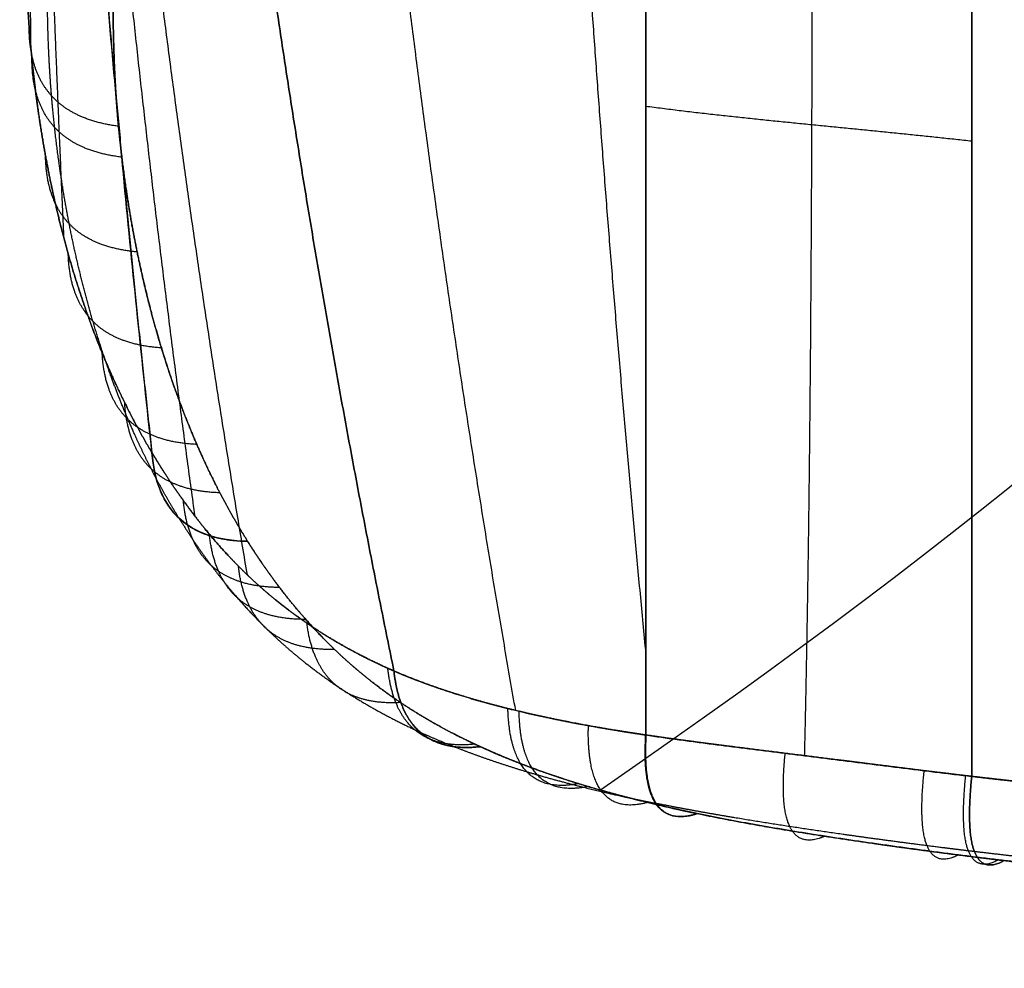
# Model space of a CAD drawing. Units: millimetres. Extents: x -443 to 355, y -198 to 198.
# Drawn here: x -272 to -200, y -198 to -128 of the extents above; entities that cross this region are included whole.
import ezdxf

# ---------------------------------------------------------------- set-up
doc = ezdxf.new("R2010")
doc.units = ezdxf.units.MM
doc.header["$MEASUREMENT"] = 0
doc.layers.add('IGES level 10000', color=7, linetype='Continuous', true_color=0x000000)

msp = doc.modelspace()

# ---------------------------------------------------------------- linework, layer by layer
at = {"layer": 'IGES level 10000'}
for points, degree, knots in [([(-255.47, -169.021, 86.337), (-261.172, -135.333, 83.759), (-265.492, -101.574, 81.851), (-268.342, -67.762, 80.595), (-271.265, -0.078, 79.335), (-268.341, 67.634, 80.599), (-265.491, 101.475, 81.855), (-261.17, 135.276, 83.763), (-255.468, 169.02, 86.338)], 5, [6.595721, 6.595721, 6.595721, 6.595721, 6.595721, 6.595721, 175.451811, 175.451811, 175.451811, 344.317012, 344.317012, 344.317012, 344.317012, 344.317012, 344.317012]), ([(-259.323, -164.702, 102.384), (-263.853, -131.895, 101.472), (-267.304, -98.994, 100.815), (-269.568, -66.026, 100.394), (-271.918, -0.024, 99.968), (-269.568, 65.986, 100.396), (-267.305, 98.963, 100.817), (-263.852, 131.877, 101.474), (-259.322, 164.701, 102.385)], 5, [6.905718, 6.905718, 6.905718, 6.905718, 6.905718, 6.905718, 175.451811, 175.451811, 175.451811, 344.001005, 344.001005, 344.001005, 344.001005, 344.001005, 344.001005]), ([(-262.496, 160.016, 120), (-265.983, 128.14, 120), (-268.613, 96.168, 120), (-270.352, 64.133, 120), (-272.107, 0, 120), (-270.352, -64.133, 120), (-268.613, -96.168, 120), (-265.984, -128.139, 120), (-262.496, -160.015, 120)], 5, [73.4911, 73.4911, 73.4911, 73.4911, 73.4911, 73.4911, 241.751911, 241.751911, 241.751911, 410.011955, 410.011955, 410.011955, 410.011955, 410.011955, 410.011955]), ([(-268.966, -144.262, 180.288), (-269.229, -138.475, 180.283), (-269.475, -132.688, 180.278), (-269.704, -126.9, 180.274), (-270.339, -109.585, 180.262), (-270.827, -92.27, 180.252), (-271.088, -80.741, 180.247), (-271.448, -60.549, 180.24), (-271.663, -40.356, 180.236), (-271.731, -31.692, 180.235), (-271.788, -21.247, 180.234), (-271.815, -10.801, 180.233), (-271.819, -9.02, 180.233), (-271.823, -6.148, 180.233), (-271.826, -3.275, 180.233), (-271.826, -2.183, 180.233), (-271.827, -0.084, 180.233), (-271.826, 2.015, 180.233), (-271.826, 3.023, 180.233), (-271.823, 6.049, 180.233), (-271.818, 9.075, 180.233), (-271.814, 11.093, 180.233), (-271.792, 19.172, 180.234), (-271.752, 27.251, 180.235), (-271.712, 33.312, 180.235), (-271.564, 50.748, 180.238), (-271.318, 68.184, 180.243), (-271.109, 79.559, 180.247), (-270.711, 96.622, 180.254), (-270.173, 113.685, 180.265), (-269.979, 119.372, 180.268), (-269.667, 127.763, 180.274), (-269.321, 136.153, 180.281), (-269.206, 138.856, 180.283), (-269.088, 141.559, 180.285), (-268.965, 144.261, 180.288)], 5, [-144.261783, -144.261783, -144.261783, -144.261783, -144.261783, -144.261783, -115.32609, -115.32609, -115.32609, -57.684923, -57.684923, -57.684923, -14.363546, -14.363546, -14.363546, -5.458148, -5.458148, -5.458148, 0, 0, 0, 5.038049, 5.038049, 5.038049, 15.129275, 15.129275, 15.129275, 45.433258, 45.433258, 45.433258, 102.309573, 102.309573, 102.309573, 130.747733, 130.747733, 130.747733, 144.261387, 144.261387, 144.261387, 144.261387, 144.261387, 144.261387]), ([(-271.404, -130.25, 234.674), (-271.43, -127.265, 234.674), (-271.452, -124.281, 234.673), (-271.471, -121.296, 234.673), (-271.548, -106.783, 234.671), (-271.552, -92.27, 234.671), (-271.525, -80.741, 234.672), (-271.464, -60.549, 234.673), (-271.402, -40.356, 234.674), (-271.379, -31.692, 234.674), (-271.358, -21.247, 234.675), (-271.347, -10.801, 234.675), (-271.346, -9.02, 234.675), (-271.344, -6.148, 234.675), (-271.343, -3.275, 234.675), (-271.343, -2.183, 234.675), (-271.343, -0.084, 234.675), (-271.343, 2.015, 234.675), (-271.343, 3.023, 234.675), (-271.344, 6.049, 234.675), (-271.346, 9.075, 234.675), (-271.347, 11.093, 234.675), (-271.355, 19.172, 234.675), (-271.369, 27.251, 234.675), (-271.383, 33.312, 234.674), (-271.429, 50.748, 234.674), (-271.485, 68.184, 234.672), (-271.52, 79.559, 234.672), (-271.552, 96.522, 234.671), (-271.51, 113.486, 234.672), (-271.486, 119.074, 234.672), (-271.45, 124.662, 234.673), (-271.403, 130.25, 234.674)], 5, [-130.250206, -130.250206, -130.250206, -130.250206, -130.250206, -130.250206, -115.32609, -115.32609, -115.32609, -57.684923, -57.684923, -57.684923, -14.363546, -14.363546, -14.363546, -5.458148, -5.458148, -5.458148, 0, 0, 0, 5.038049, 5.038049, 5.038049, 15.129275, 15.129275, 15.129275, 45.433258, 45.433258, 45.433258, 102.309573, 102.309573, 102.309573, 130.249791, 130.249791, 130.249791, 130.249791, 130.249791, 130.249791]), ([(-244.686, -176.087, 60.01), (-251.907, -140.927, 54.847), (-257.322, -105.754, 50.974), (-260.933, -70.566, 48.393), (-262.739, -35.335, 47.101), (-262.738, -0.091, 47.102), (-262.738, -0.061, 47.102), (-262.738, -0.032, 47.102), (-262.738, -0.002, 47.102)], 5, [483.343204, 483.343204, 483.343204, 483.343204, 483.343204, 483.343204, 652.535092, 652.535092, 652.535092, 652.676259, 652.676259, 652.676259, 652.676259, 652.676259, 652.676259]), ([(-262.738, -0.002, 47.102), (-262.738, -0.032, 47.102), (-262.738, -0.061, 47.102), (-262.738, -0.091, 47.102), (-262.739, -35.335, 47.101), (-260.933, -70.566, 48.393), (-257.322, -105.754, 50.974), (-251.907, -140.927, 54.847), (-244.686, -176.087, 60.01)], 5, [297.084746, 297.084746, 297.084746, 297.084746, 297.084746, 297.084746, 297.225913, 297.225913, 297.225913, 466.4178, 466.4178, 466.4178, 466.4178, 466.4178, 466.4178]), ([(-235.724, -178.996, 48.27), (-242.009, -143.267, 43.736), (-246.737, -107.505, 40.341), (-249.882, -71.721, 38.069), (-251.468, -35.904, 36.974), (-251.451, -0.091, 36.975), (-251.451, -0.061, 36.975), (-251.451, -0.032, 36.975), (-251.451, -0.002, 36.975)], 5, [6.492109, 6.492109, 6.492109, 6.492109, 6.492109, 6.492109, 175.451811, 175.451811, 175.451811, 175.592978, 175.592978, 175.592978, 175.592978, 175.592978, 175.592978]), ([(-226.155, -174.501, 39.315), (-229.521, -139.656, 36.848), (-232.045, -104.788, 35.002), (-233.711, -69.907, 33.767), (-234.533, -34.996, 33.181), (-234.478, -0.092, 33.182), (-234.478, -0.061, 33.182), (-234.478, -0.031, 33.182), (-234.478, -0.001, 33.182)], 5, [12.905873, 12.905873, 12.905873, 12.905873, 12.905873, 12.905873, 175.451811, 175.451811, 175.451811, 175.592978, 175.592978, 175.592978, 175.592978, 175.592978, 175.592978]), ([(-202.155, -183.854, 27.691), (-202.155, -174.483, 27.703), (-202.155, -165.138, 27.715), (-202.155, -155.837, 27.727), (-202.155, -133.438, 27.755), (-202.155, -111.039, 27.784), (-202.155, -98.03, 27.8), (-202.155, -74.084, 27.831), (-202.155, -50.138, 27.862), (-202.155, -39.197, 27.876), (-202.155, -24.794, 27.894), (-202.155, -10.39, 27.913), (-202.155, -6.927, 27.917), (-202.155, -3.463, 27.922), (-202.155, 0, 27.926)], 5, [28.811137, 28.811137, 28.811137, 28.811137, 28.811137, 28.811137, 75.330121, 75.330121, 75.330121, 139.761003, 139.761003, 139.761003, 193.997912, 193.997912, 193.997912, 211.167572, 211.167572, 211.167572, 211.167572, 211.167572, 211.167572]), ([(-226.155, -180.804, 40.203), (-226.155, -178.483, 39.85), (-226.155, -176.154, 39.521), (-226.155, -173.819, 39.214), (-226.155, -168.359, 38.544), (-226.155, -162.877, 37.969), (-226.155, -159.738, 37.666), (-226.155, -150.349, 36.832), (-226.155, -140.924, 36.179), (-226.155, -134.653, 35.803), (-226.155, -119.397, 35.006), (-226.155, -104.107, 34.44), (-226.155, -95.13, 34.164), (-226.155, -74.792, 33.644), (-226.155, -54.435, 33.322), (-226.155, -43.103, 33.19), (-226.155, -29.716, 33.083), (-226.155, -16.328, 33.028), (-226.155, -14.294, 33.021), (-226.155, -11.241, 33.013), (-226.155, -8.189, 33.006), (-226.155, -7.171, 33.005), (-226.155, -5.422, 33.002), (-226.155, -3.673, 33), (-226.155, -2.941, 33), (-226.155, -1.924, 32.999), (-226.155, -0.906, 32.999), (-226.155, -0.572, 32.999), (-226.155, -0.286, 32.999), (-226.155, 0, 32.999)], 5, [10.167599, 10.167599, 10.167599, 10.167599, 10.167599, 10.167599, 26.428395, 26.428395, 26.428395, 48.118084, 48.118084, 48.118084, 91.205672, 91.205672, 91.205672, 152.68753, 152.68753, 152.68753, 230.132726, 230.132726, 230.132726, 244.013547, 244.013547, 244.013547, 250.953958, 250.953958, 250.953958, 255.946267, 255.946267, 255.946267, 257.894369, 257.894369, 257.894369, 257.894369, 257.894369, 257.894369]), ([(-226.155, 0, 32.999), (-226.155, -3.4, 32.999), (-226.154, -6.801, 33.002), (-226.155, -10.199, 33.009), (-226.155, -24.338, 33.049), (-226.155, -38.476, 33.148), (-226.155, -49.215, 33.259), (-226.155, -72.719, 33.592), (-226.155, -96.218, 34.168), (-226.155, -108.981, 34.573), (-226.155, -131.073, 35.473), (-226.155, -153.129, 37.004), (-226.155, -162.338, 37.8), (-226.155, -171.59, 38.801), (-226.155, -180.804, 40.203)], 5, [236.949795, 236.949795, 236.949795, 236.949795, 236.949795, 236.949795, 254.119455, 254.119455, 254.119455, 308.356363, 308.356363, 308.356363, 372.787246, 372.787246, 372.787246, 419.912806, 419.912806, 419.912806, 419.912806, 419.912806, 419.912806]), ([(-214.453, -182.331, 33.406), (-214.233, -173.026, 33.062), (-214.098, -163.739, 32.864), (-214.009, -154.505, 32.731), (-213.876, -132.295, 32.503), (-213.856, -110.085, 32.401), (-213.85, -97.197, 32.348), (-213.848, -73.467, 32.278), (-213.849, -49.726, 32.244), (-213.85, -38.877, 32.235), (-213.851, -24.592, 32.231), (-213.85, -10.306, 32.234), (-213.849, -6.871, 32.235), (-213.85, -3.436, 32.236), (-213.85, -0.001, 32.238)], 5, [7.884586, 7.884586, 7.884586, 7.884586, 7.884586, 7.884586, 54.529714, 54.529714, 54.529714, 118.960597, 118.960597, 118.960597, 173.197505, 173.197505, 173.197505, 190.367166, 190.367166, 190.367166, 190.367166, 190.367166, 190.367166]), ([(-128.726, -15, 411.897), (-129.517, -40.907, 407.991), (-136.083, -96.739, 374.632), (-173.354, -146.208, 212.365), (-229.486, -184.861, 53.651)], 3, [274.968479, 274.968479, 274.968479, 274.968479, 380.968105, 505.557058, 505.557058, 505.557058, 505.557058]), ([(-262.497, -160.016, 120), (-262.937, -159.277, 122.795), (-263.357, -158.54, 125.59), (-263.756, -157.803, 128.388), (-264.518, -156.332, 133.984), (-265.211, -154.864, 139.584), (-265.541, -154.131, 142.384), (-266.486, -151.936, 150.778), (-267.304, -149.747, 159.174), (-267.799, -148.291, 164.768), (-268.7, -145.382, 175.961), (-269.437, -142.485, 187.142), (-269.768, -141.038, 192.734), (-270.36, -138.157, 203.89), (-270.821, -135.29, 215.023), (-271.02, -133.863, 220.575), (-271.245, -131.973, 227.941), (-271.42, -130.092, 235.293), (-271.46, -129.624, 237.121), (-271.637, -127.418, 245.761), (-271.743, -125.226, 254.382), (-271.781, -123.509, 261.168), (-271.792, -120.583, 272.796), (-271.768, -117.701, 284.336), (-271.76, -116.509, 289.122), (-271.762, -114.896, 295.616), (-271.81, -113.303, 302.038), (-271.827, -112.881, 303.742), (-271.857, -112.282, 306.155), (-271.898, -111.688, 308.553), (-271.911, -111.513, 309.255), (-271.963, -110.867, 311.86), (-272.031, -110.223, 314.442), (-272.089, -109.756, 316.308), (-272.156, -109.291, 318.161), (-272.231, -108.828, 320)], 5, [304.743879, 304.743879, 304.743879, 304.743879, 304.743879, 304.743879, 320.061789, 320.061789, 320.061789, 335.3799, 335.3799, 335.3799, 365.977086, 365.977086, 365.977086, 396.622814, 396.622814, 396.622814, 427.178522, 427.178522, 427.178522, 437.216786, 437.216786, 437.216786, 474.921947, 474.921947, 474.921947, 501.881901, 501.881901, 501.881901, 511.66918, 511.66918, 511.66918, 515.792397, 515.792397, 515.792397, 526.849895, 526.849895, 526.849895, 526.849895, 526.849895, 526.849895]), ([(-272.231, -108.828, 320), (-272.156, -109.291, 318.161), (-272.089, -109.756, 316.308), (-272.031, -110.223, 314.442), (-271.963, -110.867, 311.86), (-271.911, -111.513, 309.255), (-271.898, -111.688, 308.553), (-271.857, -112.282, 306.155), (-271.827, -112.881, 303.742), (-271.81, -113.303, 302.038), (-271.762, -114.896, 295.616), (-271.76, -116.509, 289.122), (-271.768, -117.701, 284.336), (-271.792, -120.583, 272.796), (-271.781, -123.509, 261.168), (-271.743, -125.226, 254.382), (-271.637, -127.418, 245.761), (-271.46, -129.624, 237.121), (-271.42, -130.092, 235.293), (-271.113, -133.393, 222.391), (-270.651, -136.722, 209.445), (-270.13, -139.598, 198.297), (-268.822, -145.376, 175.955), (-266.857, -151.204, 153.567), (-265.679, -154.127, 142.365), (-264.258, -157.064, 131.171), (-262.497, -160.015, 120)], 5, [2910.205265, 2910.205265, 2910.205265, 2910.205265, 2910.205265, 2910.205265, 2921.262764, 2921.262764, 2921.262764, 2925.385981, 2925.385981, 2925.385981, 2935.173261, 2935.173261, 2935.173261, 2962.133217, 2962.133217, 2962.133217, 2999.83838, 2999.83838, 2999.83838, 3009.876645, 3009.876645, 3009.876645, 3071.078085, 3071.078085, 3071.078085, 3132.311281, 3132.311281, 3132.311281, 3132.311281, 3132.311281, 3132.311281]), ([(-260.497, -164.849, 121.566), (-260.948, -164.121, 124.348), (-261.377, -163.392, 127.132), (-261.785, -162.664, 129.917), (-262.566, -161.209, 135.493), (-263.276, -159.756, 141.073), (-263.615, -159.029, 143.865), (-264.586, -156.853, 152.234), (-265.429, -154.681, 160.608), (-265.942, -153.236, 166.189), (-266.877, -150.347, 177.358), (-267.646, -147.467, 188.518), (-267.994, -146.029, 194.1), (-268.618, -143.161, 205.237), (-269.109, -140.306, 216.353), (-269.323, -138.884, 221.897), (-269.567, -137, 229.252), (-269.76, -135.124, 236.593), (-269.805, -134.658, 238.418), (-270.002, -132.457, 247.043), (-270.126, -130.27, 255.649), (-270.178, -128.556, 262.425), (-270.208, -125.632, 274.037), (-270.2, -122.748, 285.571), (-270.198, -121.554, 290.356), (-270.208, -119.938, 296.854), (-270.262, -118.34, 303.284), (-270.28, -117.916, 304.992), (-270.312, -117.316, 307.41), (-270.355, -116.72, 309.814), (-270.369, -116.545, 310.518), (-270.424, -115.895, 313.131), (-270.496, -115.249, 315.723), (-270.558, -114.781, 317.597), (-270.629, -114.315, 319.457), (-270.709, -113.851, 321.302)], 5, [304.744766, 304.744766, 304.744766, 304.744766, 304.744766, 304.744766, 320.061789, 320.061789, 320.061789, 335.3799, 335.3799, 335.3799, 365.977086, 365.977086, 365.977086, 396.622814, 396.622814, 396.622814, 427.178522, 427.178522, 427.178522, 437.216786, 437.216786, 437.216786, 474.921947, 474.921947, 474.921947, 501.881901, 501.881901, 501.881901, 511.66918, 511.66918, 511.66918, 515.792397, 515.792397, 515.792397, 526.850579, 526.850579, 526.850579, 526.850579, 526.850579, 526.850579]), ([(-265.977, -116.34, 322.11), (-265.893, -116.802, 320.246), (-265.817, -117.267, 318.366), (-265.75, -117.735, 316.473), (-265.673, -118.38, 313.854), (-265.612, -119.028, 311.219), (-265.597, -119.203, 310.508), (-265.549, -119.798, 308.085), (-265.511, -120.395, 305.651), (-265.489, -120.817, 303.933), (-265.421, -122.403, 297.468), (-265.395, -124.002, 290.952), (-265.385, -125.18, 286.159), (-265.362, -128.023, 274.618), (-265.301, -130.897, 263.023), (-265.232, -132.579, 256.264), (-265.087, -134.725, 247.683), (-264.869, -136.885, 239.082), (-264.82, -137.342, 237.261), (-264.611, -139.183, 229.94), (-264.351, -141.033, 222.605), (-264.127, -142.43, 217.078), (-263.616, -145.234, 205.996), (-262.975, -148.052, 194.897), (-262.621, -149.466, 189.336), (-261.838, -152.297, 178.22), (-260.894, -155.137, 167.103), (-260.379, -156.558, 161.551), (-259.532, -158.693, 153.225), (-258.56, -160.831, 144.911), (-258.221, -161.544, 142.139), (-257.512, -162.971, 136.6), (-256.734, -164.399, 131.071), (-256.327, -165.113, 128.309), (-255.901, -165.826, 125.551), (-255.453, -166.54, 122.797)], 5, [534.519066, 534.519066, 534.519066, 534.519066, 534.519066, 534.519066, 545.577931, 545.577931, 545.577931, 549.701149, 549.701149, 549.701149, 559.488428, 559.488428, 559.488428, 586.448383, 586.448383, 586.448383, 624.153544, 624.153544, 624.153544, 634.191808, 634.191808, 634.191808, 664.747516, 664.747516, 664.747516, 695.393245, 695.393245, 695.393245, 725.990432, 725.990432, 725.990432, 741.308543, 741.308543, 741.308543, 756.624676, 756.624676, 756.624676, 756.624676, 756.624676, 756.624676]), ([(-255.453, -166.54, 122.797), (-256.348, -165.113, 128.306), (-257.16, -163.685, 133.83), (-257.898, -162.257, 139.366), (-259.249, -159.405, 150.447), (-260.379, -156.558, 161.551), (-260.894, -155.137, 167.103), (-262.309, -150.88, 183.766), (-263.361, -146.643, 200.428), (-263.931, -143.831, 211.524), (-264.452, -140.573, 224.412), (-264.82, -137.342, 237.261), (-264.869, -136.885, 239.082), (-265.087, -134.725, 247.683), (-265.232, -132.579, 256.264), (-265.301, -130.897, 263.023), (-265.362, -128.023, 274.618), (-265.385, -125.18, 286.159), (-265.395, -124.002, 290.952), (-265.421, -122.403, 297.468), (-265.489, -120.817, 303.933), (-265.511, -120.395, 305.651), (-265.549, -119.798, 308.085), (-265.597, -119.203, 310.508), (-265.612, -119.028, 311.219), (-265.673, -118.38, 313.854), (-265.75, -117.735, 316.473), (-265.817, -117.267, 318.366), (-265.893, -116.802, 320.246), (-265.977, -116.34, 322.11)], 5, [1160.368859, 1160.368859, 1160.368859, 1160.368859, 1160.368859, 1160.368859, 1191.003106, 1191.003106, 1191.003106, 1221.600293, 1221.600293, 1221.600293, 1282.801729, 1282.801729, 1282.801729, 1292.839994, 1292.839994, 1292.839994, 1330.545155, 1330.545155, 1330.545155, 1357.50511, 1357.50511, 1357.50511, 1367.292389, 1367.292389, 1367.292389, 1371.415606, 1371.415606, 1371.415606, 1382.474469, 1382.474469, 1382.474469, 1382.474469, 1382.474469, 1382.474469]), ([(-244.686, -176.087, 60.01), (-244.767, -176.052, 60.144), (-244.847, -176.017, 60.279), (-244.976, -175.96, 60.496), (-246.396, -175.328, 62.915), (-247.73, -174.658, 65.442), (-248.917, -173.993, 67.927), (-251.243, -172.549, 73.296), (-253.3, -170.983, 79.083), (-254.301, -170.14, 82.199), (-255.722, -168.824, 87.062), (-257.024, -167.448, 92.164), (-257.45, -166.978, 93.91), (-258.278, -166.024, 97.452), (-259.063, -165.047, 101.093), (-259.447, -164.55, 102.949), (-260.326, -163.37, 107.361), (-261.151, -162.166, 111.882), (-261.61, -161.464, 114.526), (-262.056, -160.75, 117.218), (-262.486, -160.032, 119.935), (-262.49, -160.026, 119.957), (-262.493, -160.021, 119.978), (-262.496, -160.015, 120)], 5, [0, 0, 0, 0, 0, 0, 1.09252, 1.09252, 1.09252, 19.466622, 19.466622, 19.466622, 39.298239, 39.298239, 39.298239, 49.382665, 49.382665, 49.382665, 59.452155, 59.452155, 59.452155, 73.221641, 73.221641, 73.221641, 73.331249, 73.331249, 73.331249, 73.331249, 73.331249, 73.331249]), ([(-262.496, -160.015, 120), (-262.469, -160.06, 119.829), (-262.443, -160.104, 119.662), (-262.416, -160.15, 119.491), (-262.361, -160.239, 119.151), (-262.307, -160.329, 118.813), (-262.28, -160.374, 118.643), (-262.198, -160.508, 118.136), (-262.115, -160.642, 117.629), (-262.06, -160.731, 117.292), (-261.894, -160.999, 116.281), (-261.725, -161.266, 115.274), (-261.611, -161.444, 114.605), (-261.268, -161.975, 112.602), (-260.914, -162.504, 110.616), (-260.674, -162.854, 109.3), (-260.075, -163.708, 106.097), (-259.447, -164.55, 102.949), (-259.063, -165.047, 101.093), (-258.278, -166.024, 97.452), (-257.45, -166.978, 93.91), (-257.024, -167.448, 92.164), (-255.722, -168.824, 87.062), (-254.301, -170.14, 82.199), (-253.3, -170.983, 79.083), (-251.708, -172.195, 74.605), (-249.955, -173.334, 70.377), (-249.36, -173.701, 69.012), (-248.438, -174.238, 67.006), (-247.472, -174.756, 65.062), (-247.145, -174.926, 64.421), (-246.555, -175.225, 63.295), (-245.948, -175.516, 62.191), (-245.68, -175.642, 61.712), (-245.331, -175.802, 61.101), (-244.976, -175.96, 60.496), (-244.847, -176.017, 60.279), (-244.767, -176.052, 60.144), (-244.686, -176.087, 60.01)], 5, [410.011955, 410.011955, 410.011955, 410.011955, 410.011955, 410.011955, 410.879399, 410.879399, 410.879399, 411.746842, 411.746842, 411.746842, 413.481729, 413.481729, 413.481729, 416.951502, 416.951502, 416.951502, 423.891049, 423.891049, 423.891049, 433.96054, 433.96054, 433.96054, 444.044965, 444.044965, 444.044965, 463.876583, 463.876583, 463.876583, 473.609894, 473.609894, 473.609894, 478.476549, 478.476549, 478.476549, 482.250684, 482.250684, 482.250684, 483.343204, 483.343204, 483.343204, 483.343204, 483.343204, 483.343204]), ([(-260.497, -164.849, 121.565), (-260.494, -164.855, 121.544), (-260.49, -164.86, 121.523), (-260.487, -164.866, 121.501), (-260.047, -165.575, 118.796), (-259.59, -166.278, 116.116), (-259.12, -166.969, 113.486), (-258.275, -168.152, 108.991), (-257.375, -169.308, 104.609), (-256.982, -169.795, 102.766), (-256.181, -170.751, 99.154), (-255.337, -171.681, 95.645), (-254.904, -172.14, 93.916), (-253.584, -173.481, 88.872), (-252.154, -174.76, 84.077), (-251.152, -175.58, 81.013), (-249.11, -177.103, 75.335), (-246.834, -178.514, 70.092), (-245.683, -179.166, 67.671), (-244.399, -179.829, 65.212), (-243.043, -180.463, 62.859), (-242.92, -180.52, 62.648), (-242.844, -180.555, 62.517), (-242.767, -180.59, 62.386)], 5, [849.060686, 849.060686, 849.060686, 849.060686, 849.060686, 849.060686, 849.169468, 849.169468, 849.169468, 862.938954, 862.938954, 862.938954, 873.008444, 873.008444, 873.008444, 883.09287, 883.09287, 883.09287, 902.924487, 902.924487, 902.924487, 921.298589, 921.298589, 921.298589, 922.391109, 922.391109, 922.391109, 922.391109, 922.391109, 922.391109]), ([(-255.453, -166.54, 122.797), (-255.45, -166.545, 122.776), (-255.446, -166.551, 122.755), (-255.443, -166.556, 122.734), (-255.006, -167.251, 120.054), (-254.553, -167.939, 117.401), (-254.086, -168.614, 114.8), (-253.251, -169.77, 110.359), (-252.363, -170.896, 106.039), (-251.975, -171.369, 104.224), (-251.187, -172.297, 100.671), (-250.359, -173.199, 97.23), (-249.934, -173.642, 95.538), (-248.644, -174.936, 90.609), (-247.254, -176.164, 85.953), (-246.285, -176.947, 82.992), (-244.318, -178.394, 77.537), (-242.153, -179.724, 72.562), (-241.063, -180.336, 70.279), (-239.856, -180.956, 67.977), (-238.59, -181.547, 65.789), (-238.475, -181.6, 65.592), (-238.404, -181.633, 65.471), (-238.332, -181.666, 65.35)], 5, [80.985419, 80.985419, 80.985419, 80.985419, 80.985419, 80.985419, 81.093375, 81.093375, 81.093375, 94.862861, 94.862861, 94.862861, 104.932351, 104.932351, 104.932351, 115.016777, 115.016777, 115.016777, 134.848394, 134.848394, 134.848394, 153.222496, 153.222496, 153.222496, 154.315008, 154.315008, 154.315008, 154.315008, 154.315008, 154.315008]), ([(-238.332, -181.666, 65.35), (-238.404, -181.633, 65.471), (-238.475, -181.6, 65.592), (-238.59, -181.547, 65.789), (-238.907, -181.399, 66.336), (-239.219, -181.249, 66.89), (-239.46, -181.132, 67.324), (-240.005, -180.862, 68.328), (-240.539, -180.585, 69.356), (-240.837, -180.428, 69.942), (-241.718, -179.95, 71.723), (-242.569, -179.454, 73.573), (-243.122, -179.116, 74.837), (-244.763, -178.067, 78.771), (-246.285, -176.947, 82.992), (-247.254, -176.164, 85.953), (-248.644, -174.936, 90.609), (-249.934, -173.642, 95.538), (-250.359, -173.199, 97.23), (-251.187, -172.297, 100.671), (-251.975, -171.369, 104.224), (-252.363, -170.896, 106.039), (-252.996, -170.092, 109.121), (-253.603, -169.274, 112.265), (-253.846, -168.938, 113.557), (-254.205, -168.431, 115.509), (-254.554, -167.919, 117.48), (-254.67, -167.748, 118.139), (-254.841, -167.49, 119.131), (-255.01, -167.232, 120.127), (-255.066, -167.146, 120.459), (-255.15, -167.016, 120.959), (-255.233, -166.887, 121.459), (-255.261, -166.843, 121.626), (-255.316, -166.757, 121.96), (-255.371, -166.67, 122.294), (-255.399, -166.626, 122.463), (-255.426, -166.584, 122.628), (-255.453, -166.54, 122.797)], 5, [1087.03927, 1087.03927, 1087.03927, 1087.03927, 1087.03927, 1087.03927, 1088.131782, 1088.131782, 1088.131782, 1091.905918, 1091.905918, 1091.905918, 1096.772573, 1096.772573, 1096.772573, 1106.505884, 1106.505884, 1106.505884, 1126.337501, 1126.337501, 1126.337501, 1136.421927, 1136.421927, 1136.421927, 1146.491417, 1146.491417, 1146.491417, 1153.430138, 1153.430138, 1153.430138, 1156.899498, 1156.899498, 1156.899498, 1158.634179, 1158.634179, 1158.634179, 1159.501519, 1159.501519, 1159.501519, 1160.368859, 1160.368859, 1160.368859, 1160.368859, 1160.368859, 1160.368859]), ([(-226.155, -180.804, 40.203), (-226.989, -180.681, 40.776), (-227.815, -180.553, 41.368), (-228.654, -180.417, 41.991), (-230.506, -180.101, 43.432), (-232.41, -179.735, 45.065), (-233.448, -179.522, 46.004), (-234.646, -179.256, 47.158), (-235.804, -178.977, 48.352), (-235.969, -178.937, 48.523), (-237.972, -178.442, 50.627), (-239.855, -177.905, 52.854), (-241.545, -177.357, 55.07), (-243.169, -176.744, 57.482), (-244.673, -176.093, 59.988), (-244.677, -176.091, 59.995), (-244.682, -176.089, 60.002), (-244.686, -176.087, 60.01)], 5, [0, 0, 0, 0, 0, 0, 7.220641, 7.220641, 7.220641, 15.692551, 15.692551, 15.692551, 17.104676, 17.104676, 17.104676, 32.966269, 32.966269, 32.966269, 33.012239, 33.012239, 33.012239, 33.012239, 33.012239, 33.012239]), ([(-244.686, -176.087, 60.01), (-244.639, -176.108, 59.931), (-244.593, -176.127, 59.855), (-244.545, -176.148, 59.775), (-244.45, -176.189, 59.619), (-244.355, -176.229, 59.463), (-244.307, -176.249, 59.385), (-244.164, -176.309, 59.153), (-244.02, -176.369, 58.921), (-243.923, -176.409, 58.766), (-243.632, -176.528, 58.305), (-243.337, -176.645, 57.848), (-243.14, -176.722, 57.546), (-242.541, -176.952, 56.645), (-241.931, -177.174, 55.765), (-241.519, -177.319, 55.187), (-240.269, -177.744, 53.486), (-238.98, -178.138, 51.875), (-238.105, -178.388, 50.841), (-236.659, -178.774, 49.22), (-235.145, -179.137, 47.668), (-234.553, -179.273, 47.081), (-233.359, -179.536, 45.937), (-232.156, -179.78, 44.86), (-231.556, -179.897, 44.34), (-230.09, -180.172, 43.108), (-228.654, -180.417, 41.991), (-227.815, -180.553, 41.368), (-226.989, -180.681, 40.776), (-226.155, -180.804, 40.203)], 5, [466.4178, 466.4178, 466.4178, 466.4178, 466.4178, 466.4178, 466.914911, 466.914911, 466.914911, 467.412022, 467.412022, 467.412022, 468.406245, 468.406245, 468.406245, 470.39469, 470.39469, 470.39469, 474.37158, 474.37158, 474.37158, 482.325359, 482.325359, 482.325359, 487.267375, 487.267375, 487.267375, 492.209391, 492.209391, 492.209391, 499.43004, 499.43004, 499.43004, 499.43004, 499.43004, 499.43004]), ([(-242.767, -180.59, 62.386), (-242.763, -180.592, 62.379), (-242.759, -180.594, 62.372), (-242.754, -180.596, 62.365), (-241.326, -181.251, 59.931), (-239.797, -181.881, 57.584), (-238.218, -182.46, 55.419), (-236.465, -183.045, 53.23), (-234.6, -183.6, 51.142), (-234.447, -183.646, 50.972), (-233.368, -183.961, 49.786), (-232.253, -184.268, 48.632), (-231.285, -184.519, 47.686), (-229.507, -184.957, 46.033), (-227.771, -185.349, 44.557), (-226.984, -185.519, 43.914), (-226.206, -185.681, 43.302), (-225.42, -185.839, 42.705)], 5, [241.272159, 241.272159, 241.272159, 241.272159, 241.272159, 241.272159, 241.318131, 241.318131, 241.318131, 257.18009, 257.18009, 257.18009, 258.592248, 258.592248, 258.592248, 267.064353, 267.064353, 267.064353, 274.285161, 274.285161, 274.285161, 274.285161, 274.285161, 274.285161]), ([(-202.155, -183.854, 27.691), (-202.244, -183.843, 27.728), (-202.332, -183.833, 27.765), (-202.42, -183.823, 27.802), (-203.125, -183.74, 28.1), (-203.827, -183.656, 28.402), (-204.439, -183.582, 28.668), (-207.144, -183.251, 29.863), (-209.806, -182.915, 31.103), (-211.85, -182.657, 32.087), (-215.983, -182.14, 34.146), (-220.045, -181.632, 36.361), (-222.096, -181.373, 37.544), (-224.131, -181.104, 38.811), (-226.124, -180.808, 40.182), (-226.135, -180.807, 40.189), (-226.145, -180.805, 40.196), (-226.155, -180.804, 40.203)], 5, [572.425698, 572.425698, 572.425698, 572.425698, 572.425698, 572.425698, 572.928735, 572.928735, 572.928735, 576.44999, 576.44999, 576.44999, 588.565196, 588.565196, 588.565196, 601.171102, 601.171102, 601.171102, 601.236835, 601.236835, 601.236835, 601.236835, 601.236835, 601.236835]), ([(-238.332, -181.666, 65.35), (-238.329, -181.667, 65.343), (-238.325, -181.669, 65.336), (-238.321, -181.671, 65.33), (-236.994, -182.279, 63.08), (-235.582, -182.865, 60.925), (-234.129, -183.404, 58.948), (-232.52, -183.951, 56.955), (-230.809, -184.472, 55.06), (-230.668, -184.515, 54.906), (-229.679, -184.812, 53.829), (-228.655, -185.1, 52.784), (-227.767, -185.338, 51.927), (-226.132, -185.753, 50.43), (-224.531, -186.125, 49.094), (-223.805, -186.288, 48.513), (-223.085, -186.443, 47.958), (-222.356, -186.595, 47.416)], 5, [40.250905, 40.250905, 40.250905, 40.250905, 40.250905, 40.250905, 40.296881, 40.296881, 40.296881, 56.160433, 56.160433, 56.160433, 57.572733, 57.572733, 57.572733, 66.045689, 66.045689, 66.045689, 73.267222, 73.267222, 73.267222, 73.267222, 73.267222, 73.267222]), ([(-222.356, -186.595, 47.416), (-223.084, -186.443, 47.956), (-223.804, -186.288, 48.512), (-224.531, -186.126, 49.093), (-225.772, -185.837, 50.129), (-227.033, -185.522, 51.262), (-227.548, -185.39, 51.738), (-228.579, -185.118, 52.721), (-229.599, -184.831, 53.758), (-230.106, -184.685, 54.289), (-231.398, -184.299, 55.689), (-232.634, -183.899, 57.144), (-233.383, -183.646, 58.07), (-234.489, -183.252, 59.51), (-235.568, -182.837, 61.031), (-235.924, -182.697, 61.547), (-236.454, -182.483, 62.334), (-236.976, -182.264, 63.141), (-237.149, -182.19, 63.411), (-237.406, -182.08, 63.821), (-237.661, -181.968, 64.234), (-237.746, -181.93, 64.372), (-237.873, -181.874, 64.58), (-237.999, -181.817, 64.789), (-238.041, -181.798, 64.859), (-238.124, -181.761, 64.999), (-238.208, -181.723, 65.139), (-238.25, -181.703, 65.21), (-238.291, -181.685, 65.279), (-238.332, -181.666, 65.35)], 5, [1054.022954, 1054.022954, 1054.022954, 1054.022954, 1054.022954, 1054.022954, 1061.247679, 1061.247679, 1061.247679, 1066.189695, 1066.189695, 1066.189695, 1071.131711, 1071.131711, 1071.131711, 1079.085491, 1079.085491, 1079.085491, 1083.06238, 1083.06238, 1083.06238, 1085.050825, 1085.050825, 1085.050825, 1086.045048, 1086.045048, 1086.045048, 1086.542159, 1086.542159, 1086.542159, 1087.03927, 1087.03927, 1087.03927, 1087.03927, 1087.03927, 1087.03927]), ([(209.268, -181.596, 31.789), (205.31, -182.325, 29.799), (201.1, -183.022, 27.9), (196.631, -183.684, 26.089), (190.611, -184.483, 23.891), (184.157, -185.228, 21.82), (182.763, -185.384, 21.385), (175.32, -186.193, 19.123), (167.352, -186.932, 17.016), (160.589, -187.485, 15.408), (144.482, -188.644, 11.956), (126.994, -189.573, 9.007), (116.776, -190.026, 7.507), (100.017, -190.639, 5.381), (82.523, -191.094, 3.669), (75.957, -191.241, 3.093), (59.716, -191.551, 1.829), (43.044, -191.745, 0.92), (33.076, -191.82, 0.511), (20.455, -191.868, 0.162), (7.739, -191.861, 0.028), (5.157, -191.857, 0.009), (0.69, -191.846, -0.007), (-3.783, -191.829, 0.004), (-5.669, -191.821, 0.013), (-13.212, -191.782, 0.069), (-20.762, -191.725, 0.201), (-26.422, -191.671, 0.343), (-41.983, -191.493, 0.848), (-57.419, -191.234, 1.67), (-67.164, -191.037, 2.319), (-85.194, -190.607, 3.77), (-102.679, -190.063, 5.653), (-110.69, -189.785, 6.624), (-125.371, -189.218, 8.616), (-139.386, -188.563, 10.931), (-145.751, -188.238, 12.08), (-157.254, -187.599, 14.348), (-168.074, -186.891, 16.861), (-172.917, -186.549, 18.076), (-178.613, -186.113, 19.622), (-184.035, -185.656, 21.251), (-185, -185.573, 21.546), (-189.257, -185.2, 22.872), (-193.331, -184.813, 24.252), (-196.38, -184.504, 25.358), (-199.321, -184.184, 26.503), (-202.155, -183.854, 27.691)], 5, [708.637232, 708.637232, 708.637232, 708.637232, 708.637232, 708.637232, 737.254117, 737.254117, 737.254117, 745.031022, 745.031022, 745.031022, 778.060094, 778.060094, 778.060094, 820.474574, 820.474574, 820.474574, 845.395103, 845.395103, 845.395103, 881.356141, 881.356141, 881.356141, 890.505629, 890.505629, 890.505629, 897.164642, 897.164642, 897.164642, 917.141551, 917.141551, 917.141551, 952.19799, 952.19799, 952.19799, 982.811802, 982.811802, 982.811802, 1009.499532, 1009.499532, 1009.499532, 1032.423855, 1032.423855, 1032.423855, 1037.447865, 1037.447865, 1037.447865, 1054.784607, 1054.784607, 1054.784607, 1054.784607, 1054.784607, 1054.784607]), ([(-202.155, -183.854, 27.691), (-198.5, -184.28, 26.158), (-194.667, -184.688, 24.698), (-190.656, -185.079, 23.302), (-182.146, -185.843, 20.582), (-172.917, -186.549, 18.076), (-168.074, -186.891, 16.861), (-157.254, -187.599, 14.348), (-145.751, -188.238, 12.08), (-139.386, -188.563, 10.931), (-125.371, -189.218, 8.616), (-110.69, -189.785, 6.624), (-102.679, -190.063, 5.653), (-85.194, -190.607, 3.77), (-67.164, -191.037, 2.319), (-57.419, -191.234, 1.67), (-37.55, -191.567, 0.612), (-17.471, -191.766, 0.078), (-7.31, -191.832, -0.057), (20.058, -191.919, -0.039), (46.991, -191.75, 0.961), (63.627, -191.534, 1.959), (91.067, -190.966, 4.245), (116.776, -190.026, 7.507), (126.994, -189.573, 9.007), (144.482, -188.644, 11.956), (160.589, -187.485, 15.408), (167.352, -186.932, 17.016), (175.32, -186.193, 19.123), (182.763, -185.384, 21.385), (184.157, -185.228, 21.82), (190.611, -184.483, 23.891), (196.631, -183.684, 26.089), (201.1, -183.022, 27.9), (205.31, -182.325, 29.799), (209.268, -181.596, 31.789)], 5, [0, 0, 0, 0, 0, 0, 22.360753, 22.360753, 22.360753, 45.285075, 45.285075, 45.285075, 71.972805, 71.972805, 71.972805, 102.586618, 102.586618, 102.586618, 137.643056, 137.643056, 137.643056, 173.428466, 173.428466, 173.428466, 234.310034, 234.310034, 234.310034, 276.724513, 276.724513, 276.724513, 309.753585, 309.753585, 309.753585, 317.53049, 317.53049, 317.53049, 346.147375, 346.147375, 346.147375, 346.147375, 346.147375, 346.147375]), ([(-201.96, -189.394, 29.723), (-202.048, -189.384, 29.761), (-202.136, -189.373, 29.798), (-202.224, -189.363, 29.835), (-202.925, -189.278, 30.134), (-203.624, -189.192, 30.437), (-204.232, -189.117, 30.705), (-206.924, -188.777, 31.907), (-209.568, -188.423, 33.165), (-211.591, -188.141, 34.175), (-215.66, -187.55, 36.316), (-219.601, -186.916, 38.659), (-221.574, -186.579, 39.917), (-223.51, -186.223, 41.257), (-225.39, -185.845, 42.683), (-225.4, -185.843, 42.69), (-225.41, -185.841, 42.698), (-225.42, -185.839, 42.705)], 5, [572.425698, 572.425698, 572.425698, 572.425698, 572.425698, 572.425698, 572.928735, 572.928735, 572.928735, 576.44999, 576.44999, 576.44999, 588.565196, 588.565196, 588.565196, 601.171102, 601.171102, 601.171102, 601.237391, 601.237391, 601.237391, 601.237391, 601.237391, 601.237391]), ([(-222.355, -186.595, 47.416), (-222.346, -186.597, 47.409), (-222.337, -186.598, 47.402), (-222.327, -186.6, 47.395), (-220.585, -186.962, 46.103), (-218.762, -187.308, 44.873), (-216.879, -187.638, 43.705), (-213.079, -188.26, 41.504), (-209.112, -188.84, 39.454), (-207.136, -189.115, 38.481), (-204.557, -189.459, 37.264), (-201.95, -189.787, 36.105), (-201.361, -189.86, 35.847), (-200.687, -189.942, 35.556), (-200.011, -190.023, 35.269), (-199.927, -190.033, 35.234), (-199.842, -190.043, 35.198), (-199.758, -190.053, 35.162)], 5, [610.992072, 610.992072, 610.992072, 610.992072, 610.992072, 610.992072, 611.06079, 611.06079, 611.06079, 623.666695, 623.666695, 623.666695, 635.781901, 635.781901, 635.781901, 639.303156, 639.303156, 639.303156, 639.806193, 639.806193, 639.806193, 639.806193, 639.806193, 639.806193]), ([(209.212, -187.037, 33.928), (205.272, -187.789, 31.917), (201.073, -188.505, 30), (196.61, -189.184, 28.172), (190.595, -190.001, 25.956), (184.141, -190.76, 23.869), (182.748, -190.919, 23.431), (175.303, -191.743, 21.153), (167.331, -192.494, 19.034), (160.565, -193.054, 17.419), (144.448, -194.227, 13.953), (126.952, -195.165, 10.995), (116.731, -195.621, 9.492), (99.969, -196.239, 7.362), (82.475, -196.697, 5.647), (75.909, -196.846, 5.071), (59.671, -197.159, 3.805), (43.003, -197.354, 2.896), (33.039, -197.43, 2.486), (20.424, -197.48, 2.138), (7.715, -197.473, 2.004), (5.135, -197.469, 1.985), (0.671, -197.459, 1.969), (-3.8, -197.442, 1.98), (-5.684, -197.433, 1.989), (-13.223, -197.395, 2.045), (-20.769, -197.338, 2.178), (-26.425, -197.284, 2.319), (-41.978, -197.107, 2.826), (-57.404, -196.848, 3.648), (-67.143, -196.651, 4.299), (-85.163, -196.22, 5.75), (-102.637, -195.674, 7.635), (-110.642, -195.394, 8.608), (-125.313, -194.824, 10.601), (-139.316, -194.165, 12.92), (-145.676, -193.838, 14.07), (-157.167, -193.194, 16.341), (-167.973, -192.479, 18.859), (-172.808, -192.133, 20.077), (-178.494, -191.693, 21.627), (-183.904, -191.229, 23.26), (-184.868, -191.144, 23.556), (-189.114, -190.766, 24.886), (-193.175, -190.373, 26.271), (-196.213, -190.058, 27.38), (-199.141, -189.732, 28.53), (-201.96, -189.394, 29.723)], 5, [708.637232, 708.637232, 708.637232, 708.637232, 708.637232, 708.637232, 737.254117, 737.254117, 737.254117, 745.031022, 745.031022, 745.031022, 778.060094, 778.060094, 778.060094, 820.474574, 820.474574, 820.474574, 845.395103, 845.395103, 845.395103, 881.356141, 881.356141, 881.356141, 890.505629, 890.505629, 890.505629, 897.164642, 897.164642, 897.164642, 917.141551, 917.141551, 917.141551, 952.19799, 952.19799, 952.19799, 982.811802, 982.811802, 982.811802, 1009.499532, 1009.499532, 1009.499532, 1032.423855, 1032.423855, 1032.423855, 1037.447865, 1037.447865, 1037.447865, 1054.784607, 1054.784607, 1054.784607, 1054.784607, 1054.784607, 1054.784607]), ([(-199.758, -190.053, 35.162), (-197.046, -190.376, 34.019), (-194.219, -190.689, 32.913), (-191.275, -190.993, 31.841), (-187.325, -191.373, 30.499), (-183.18, -191.74, 29.204), (-182.238, -191.822, 28.915), (-176.949, -192.273, 27.323), (-171.37, -192.703, 25.806), (-166.615, -193.041, 24.611), (-155.97, -193.741, 22.135), (-144.617, -194.375, 19.895), (-138.326, -194.697, 18.758), (-124.463, -195.347, 16.466), (-109.916, -195.911, 14.491), (-101.973, -196.187, 13.527), (-84.628, -196.729, 11.657), (-66.728, -197.159, 10.215), (-57.052, -197.356, 9.569), (-41.721, -197.615, 8.751), (-26.264, -197.794, 8.247), (-20.643, -197.849, 8.106), (-13.144, -197.907, 7.974), (-5.651, -197.946, 7.917), (-3.779, -197.955, 7.908), (0.664, -197.973, 7.897), (5.1, -197.983, 7.913), (7.664, -197.988, 7.931), (20.294, -197.997, 8.063), (32.832, -197.95, 8.409), (42.734, -197.876, 8.815), (59.297, -197.685, 9.716), (75.427, -197.377, 10.971), (81.947, -197.231, 11.543), (99.317, -196.78, 13.242), (115.944, -196.172, 15.352), (126.075, -195.723, 16.839), (143.396, -194.801, 19.762), (159.303, -193.653, 23.174), (165.969, -193.106, 24.761), (173.802, -192.374, 26.837), (181.084, -191.577, 29.055), (182.446, -191.423, 29.482), (188.746, -190.689, 31.509), (194.592, -189.903, 33.652), (198.91, -189.254, 35.411), (202.956, -188.572, 37.247), (206.736, -187.861, 39.16)], 5, [1061.153069, 1061.153069, 1061.153069, 1061.153069, 1061.153069, 1061.153069, 1078.48981, 1078.48981, 1078.48981, 1083.513821, 1083.513821, 1083.513821, 1106.438144, 1106.438144, 1106.438144, 1133.125874, 1133.125874, 1133.125874, 1163.739686, 1163.739686, 1163.739686, 1198.796124, 1198.796124, 1198.796124, 1218.773034, 1218.773034, 1218.773034, 1225.432047, 1225.432047, 1225.432047, 1234.581535, 1234.581535, 1234.581535, 1270.542573, 1270.542573, 1270.542573, 1295.463102, 1295.463102, 1295.463102, 1337.877582, 1337.877582, 1337.877582, 1370.906654, 1370.906654, 1370.906654, 1378.683559, 1378.683559, 1378.683559, 1407.300295, 1407.300295, 1407.300295, 1407.300295, 1407.300295, 1407.300295]), ([(206.736, -187.861, 39.16), (202.956, -188.572, 37.247), (198.91, -189.254, 35.411), (194.592, -189.903, 33.652), (188.746, -190.689, 31.509), (182.446, -191.423, 29.482), (181.084, -191.577, 29.055), (173.802, -192.374, 26.837), (165.969, -193.106, 24.761), (159.303, -193.653, 23.174), (130.56, -195.728, 17.009), (97.197, -197.063, 12.44), (70.055, -197.687, 9.914), (31.824, -198.087, 7.869), (-7.282, -197.957, 7.848), (-17.373, -197.891, 7.983), (-37.318, -197.69, 8.516), (-57.052, -197.356, 9.569), (-66.728, -197.159, 10.215), (-84.628, -196.729, 11.657), (-101.973, -196.187, 13.527), (-109.916, -195.911, 14.491), (-124.463, -195.347, 16.466), (-138.326, -194.697, 18.758), (-144.617, -194.375, 19.895), (-155.97, -193.741, 22.135), (-166.615, -193.041, 24.611), (-171.37, -192.703, 25.806), (-180.41, -192.006, 28.265), (-188.689, -191.254, 30.919), (-192.571, -190.87, 32.275), (-196.261, -190.47, 33.688), (-199.758, -190.053, 35.162)], 5, [679.061606, 679.061606, 679.061606, 679.061606, 679.061606, 679.061606, 707.678342, 707.678342, 707.678342, 715.455247, 715.455247, 715.455247, 748.484319, 748.484319, 748.484319, 851.780366, 851.780366, 851.780366, 887.565777, 887.565777, 887.565777, 922.622215, 922.622215, 922.622215, 953.236027, 953.236027, 953.236027, 979.923757, 979.923757, 979.923757, 1002.84808, 1002.84808, 1002.84808, 1025.208832, 1025.208832, 1025.208832, 1025.208832, 1025.208832, 1025.208832])]:
    msp.add_open_spline(points, degree=degree, knots=knots, dxfattribs=at)
for points, degree in [([(-262.497, -160.015, 120), (-271.221, -80.325, 120), (-274.152, 0, 120), (-271.221, 80.325, 120), (-262.497, 160.016, 120)], 4), ([(-202.155, 0, 27.926), (-202.155, -61.285, 27.847), (-202.155, -122.569, 27.769), (-202.155, -183.854, 27.691)], 3), ([(-264.958, -135.977, 242.698), (-267.584, -135.638, 242.564), (-269.555, -134.74, 242.302), (-270.87, -133.284, 241.913), (-271.529, -131.27, 241.397), (-271.532, -128.697, 240.753)], 5), ([(-264.713, -138.253, 233.64), (-267.348, -137.939, 233.494), (-269.328, -137.058, 233.222), (-270.651, -135.612, 232.826), (-271.319, -133.6, 232.304), (-271.33, -131.022, 231.656)], 5), ([(-226.155, -134.488, 35.823), (-221.234, -135.149, 34.58), (-216.203, -135.647, 33.785), (-211.459, -136.077, 31.903), (-206.851, -136.543, 29.724), (-202.155, -137.054, 27.751)], 5), ([(-263.584, -145.233, 206.008), (-266.236, -144.99, 205.822), (-268.237, -144.161, 205.518), (-269.586, -142.745, 205.096), (-270.283, -140.744, 204.557), (-270.328, -138.156, 203.901)], 5), ([(-261.797, -152.302, 178.211), (-264.455, -152.124, 177.972), (-266.47, -151.344, 177.626), (-267.842, -149.962, 177.174), (-268.572, -147.976, 176.615), (-268.658, -145.387, 175.949)], 5), ([(-259.195, -159.405, 150.46), (-261.845, -159.291, 150.146), (-263.867, -158.56, 149.742), (-265.259, -157.212, 149.247), (-266.023, -155.248, 148.662), (-266.158, -152.667, 147.985)], 5), ([(-257.495, -162.971, 136.602), (-260.136, -162.89, 136.239), (-262.158, -162.185, 135.796), (-263.559, -160.857, 135.272), (-264.34, -158.907, 134.669), (-264.501, -156.333, 133.985)], 5), ([(-255.453, -166.54, 122.797), (-259.83, -166.46, 122.088), (-262.178, -164.285, 121.156), (-262.497, -160.016, 120)], 3), ([(-262.496, -160.015, 120), (-262.178, -164.286, 121.155), (-259.831, -166.461, 122.087), (-255.453, -166.54, 122.797)], 3), ([(-255.436, -166.567, 122.692), (-258.063, -166.52, 122.266), (-260.08, -165.844, 121.772), (-261.489, -164.539, 121.212), (-262.288, -162.606, 120.586), (-262.479, -160.043, 119.893)], 5), ([(-253.104, -169.939, 109.71), (-255.706, -169.927, 109.21), (-257.715, -169.282, 108.658), (-259.13, -168.004, 108.055), (-259.952, -166.093, 107.401), (-260.18, -163.549, 106.696)], 5), ([(-251.177, -172.29, 100.702), (-253.754, -172.307, 100.131), (-255.751, -171.689, 99.523), (-257.169, -170.434, 98.878), (-258.008, -168.544, 98.197), (-258.268, -166.018, 97.48)], 5), ([(-249.053, -174.507, 92.246), (-251.596, -174.559, 91.583), (-253.575, -173.971, 90.902), (-254.991, -172.743, 90.204), (-255.844, -170.876, 89.487), (-256.133, -168.369, 88.752)], 5), ([(-244.19, -178.418, 77.458), (-246.633, -178.556, 76.534), (-248.545, -178.042, 75.645), (-249.925, -176.873, 74.791), (-250.774, -175.052, 73.972), (-251.092, -172.576, 73.188)], 5), ([(-238.732, -181.48, 66.035), (-241.022, -181.727, 64.759), (-242.807, -181.292, 63.595), (-244.088, -180.174, 62.541), (-244.863, -178.373, 61.599), (-245.135, -175.889, 60.768)], 5), ([(-238.332, -181.666, 65.35), (-240.609, -181.921, 64.047), (-242.383, -181.491, 62.861), (-243.654, -180.375, 61.793), (-244.421, -178.574, 60.843), (-244.686, -176.087, 60.01)], 5), ([(-244.686, -176.087, 60.01), (-244.421, -178.574, 60.843), (-243.654, -180.375, 61.793), (-242.383, -181.491, 62.861), (-240.609, -181.921, 64.047), (-238.332, -181.666, 65.35)], 5), ([(-238.313, -181.674, 65.317), (-240.589, -181.93, 64.013), (-242.363, -181.5, 62.826), (-243.633, -180.385, 61.757), (-244.4, -178.583, 60.806), (-244.664, -176.097, 59.973)], 5), ([(-231.088, -184.387, 55.37), (-233.099, -184.791, 53.562), (-234.626, -184.44, 52.007), (-235.667, -183.334, 50.707), (-236.224, -181.472, 49.66), (-236.296, -178.856, 48.868)], 5), ([(-230.385, -184.6, 54.599), (-232.37, -185.017, 52.744), (-233.871, -184.672, 51.158), (-234.889, -183.563, 49.841), (-235.422, -181.691, 48.792), (-235.473, -179.056, 48.011)], 5), ([(-226.012, -185.774, 50.358), (-227.833, -186.269, 48.234), (-229.179, -185.951, 46.472), (-230.051, -184.82, 45.072), (-230.448, -182.874, 44.034), (-230.369, -180.116, 43.358)], 5), ([(-222.356, -186.595, 47.416), (-225.175, -187.518, 43.539), (-226.441, -185.587, 41.134), (-226.155, -180.804, 40.203)], 3), ([(-226.155, -180.804, 40.203), (-226.441, -185.587, 41.135), (-225.175, -187.518, 43.539), (-222.355, -186.595, 47.416)], 3), ([(-226.172, -181.108, 40.265), (-226.169, -181.048, 40.252), (-226.166, -180.987, 40.24), (-226.162, -180.926, 40.227), (-226.159, -180.865, 40.215), (-226.155, -180.804, 40.203)], 5), ([(-226.155, -180.804, 40.203), (-221.626, -181.476, 37.084), (-216.875, -182.014, 34.503), (-212.091, -182.614, 32.141), (-207.214, -183.264, 29.812), (-202.155, -183.854, 27.691)], 5), ([(-222.308, -186.604, 47.381), (-223.999, -187.159, 45.053), (-225.224, -186.857, 43.168), (-225.983, -185.698, 41.725), (-226.276, -183.683, 40.725), (-226.104, -180.811, 40.168)], 5), ([(-222.358, -186.594, 47.417), (-223.85, -187.083, 45.363), (-224.98, -186.905, 43.654), (-225.747, -186.06, 42.288), (-226.151, -184.548, 41.268), (-226.192, -182.368, 40.591)], 5), ([(-212.96, -188.261, 41.499), (-214.446, -188.915, 38.829), (-215.481, -188.631, 36.758), (-216.066, -187.409, 35.286), (-216.2, -185.249, 34.415), (-215.884, -182.152, 34.142)], 5), ([(-203.123, -189.638, 36.63), (-204.472, -190.339, 33.809), (-205.4, -190.069, 31.657), (-205.906, -188.828, 30.173), (-205.991, -186.616, 29.357), (-205.655, -183.433, 29.209)], 5), ([(-200.18, -190.003, 35.341), (-201.472, -190.714, 32.489), (-202.36, -190.45, 30.316), (-202.843, -189.209, 28.824), (-202.922, -186.994, 28.01), (-202.596, -183.802, 27.877)], 5), ([(-199.758, -190.053, 35.162), (-201.04, -190.766, 32.305), (-201.921, -190.503, 30.13), (-202.401, -189.263, 28.636), (-202.479, -187.046, 27.823), (-202.155, -183.854, 27.691)], 5), ([(-202.155, -183.854, 27.691), (-202.479, -187.046, 27.823), (-202.401, -189.263, 28.636), (-201.921, -190.503, 30.13), (-201.04, -190.766, 32.305), (-199.758, -190.053, 35.162)], 5), ([(-199.758, -190.053, 35.162), (-204.598, -189.477, 37.202), (-209.364, -188.834, 39.479), (-214.02, -188.158, 41.863), (-218.395, -187.418, 44.476), (-222.356, -186.595, 47.416)], 5)]:
    msp.add_open_spline(points, degree=degree, dxfattribs=at)

doc.saveas('drawing.dxf')
